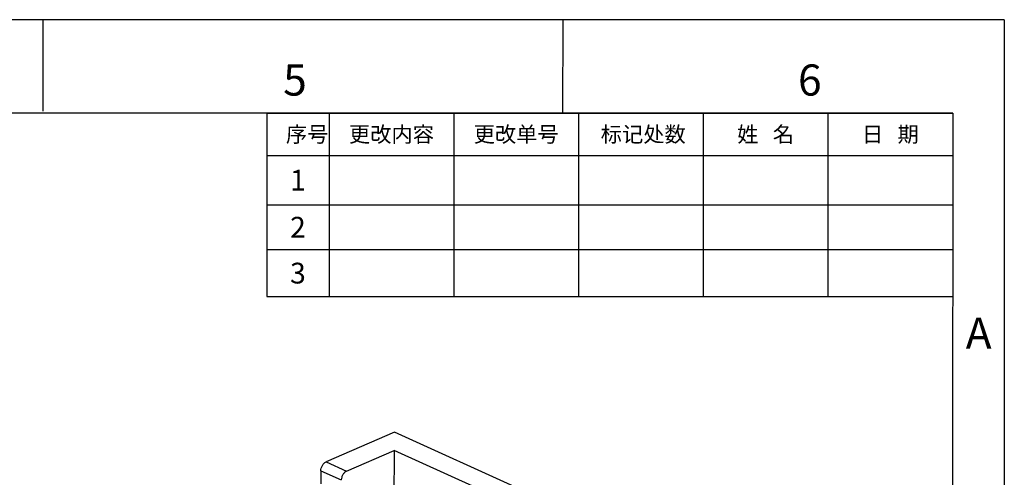
# Model space of a CAD drawing. Units: millimetres. Extents: x 10 to 485, y 10 to 345.
# Drawn here: x 327 to 485, y 272 to 345 of the extents above; entities that cross this region are included whole.
import ezdxf

# ---------------------------------------------------------------- set-up
doc = ezdxf.new("R2010")
doc.units = ezdxf.units.MM
doc.header["$LTSCALE"] = 27.225
doc.layers.get('0').update_dxf_attribs({"linetype": 'CONTINUOUS'})
doc.styles.add('TEXTSTYLE_2', font='harmonyos_sans_sc_light.ttf')

# ---------------------------------------------------------------- blocks, each defined once
blk = doc.blocks.new('*T15')
at = {"color": 2, "linetype": 'Continuous'}
for p, q in [((0, 0), (110, 0)), ((0, 0), (0, -29.43)), ((10, 0), (10, -29.43)), ((30, 0), (30, -29.43)), ((50, 0), (50, -29.43)), ((70, 0), (70, -29.43)), ((90, 0), (90, -29.43)), ((110, 0), (110, -29.43)), ((0, -6.77), (110, -6.77)), ((0, -14.71), (110, -14.71)), ((0, -21.88), (110, -21.88)), ((0, -29.43), (110, -29.43))]:
    blk.add_line(p, q, dxfattribs=at)
at = {"color": 2, "linetype": 'Continuous', "line_spacing_factor": 0.9, "style": 'TEXTSTYLE_2'}
for s, insert, char_height, width, attachment_point in [('序号\\fFangSong_GB2312; ', (9.9, -2.14), 2.5, 17.1548, 3), ('更改内容', (20, -2.14), 2.5, 27.3723, 2), ('更改单号', (40, -2.14), 2.5, 27.3723, 2), (' 标记处数 ', (60, -2.14), 2.5, 31.0584, 2), ('姓   名', (80, -2.14), 2.5, 19.2153, 2), ('日   期', (100, -2.14), 2.5, 19.2153, 2), ('1', (5, -9.08), 3.33, 5.0365, 2), ('2', (5, -16.63), 3.33, 5.0365, 2), ('3', (5, -23.99), 3.33, 5.0365, 2)]:
    blk.add_mtext(s, dxfattribs=dict(at, insert=insert, char_height=char_height, width=width, attachment_point=attachment_point))

msp = doc.modelspace()

# ---------------------------------------------------------------- linework, layer by layer
at = {"color": 2, "linetype": 'Continuous'}
for p, q in [((485, 345), (10, 345)), ((330.833, 344.94), (330.833, 330.301)), ((414.193, 344.902), (414.167, 329.956)), ((485, 345), (485, 10)), ((476.719, 330), (18.333, 330)), ((476.719, 330), (476.667, 18.333))]:
    msp.add_line(p, q, dxfattribs=at)
at = {"color": 7, "linetype": 'Continuous'}
for p, q in [((387.197, 278.846), (376.23, 274.061)), ((407.673, 269.553), (387.197, 278.846)), ((379.506, 272.574), (387.15, 275.909)), ((387.15, 275.909), (387.122, 266.506)), ((404.349, 268.103), (387.15, 275.909)), ((376.23, 274.061), (379.506, 272.574)), ((375.396, 272.653), (375.39, 270.564)), ((375.396, 272.653), (378.672, 271.166))]:
    msp.add_line(p, q, dxfattribs=at)
for points, knots in [([(375.396, 272.653), (375.396, 272.797), (375.445, 273.094), (375.623, 273.502), (375.885, 273.844), (376.112, 274.009), (376.23, 274.061)], [0, 0, 0, 0, 0.2526966, 0.518703, 0.7744242, 1, 1, 1, 1]), ([(379.506, 272.574), (379.388, 272.522), (379.161, 272.357), (378.899, 272.015), (378.721, 271.607), (378.673, 271.311), (378.672, 271.166)], [0, 0, 0, 0, 0.2255758, 0.481297, 0.7473034, 1, 1, 1, 1])]:
    msp.add_open_spline(points, degree=3, knots=knots, dxfattribs=at)

# ---------------------------------------------------------------- block references
msp.add_blockref('*T15', (366.719, 330))

# ---------------------------------------------------------------- texts
at = {"color": 2, "linetype": 'Continuous', "char_height": 5, "attachment_point": 2, "line_spacing_factor": 0.9, "style": 'TEXTSTYLE_2'}
for s, insert, width in [('6', (453.81, 337.821), 3.77737), ('5', (371.25, 337.821), 3.77737), ('A', (480.886, 297.206), 4.43431)]:
    msp.add_mtext(s, dxfattribs=dict(at, insert=insert, width=width))

doc.saveas('drawing.dxf')
